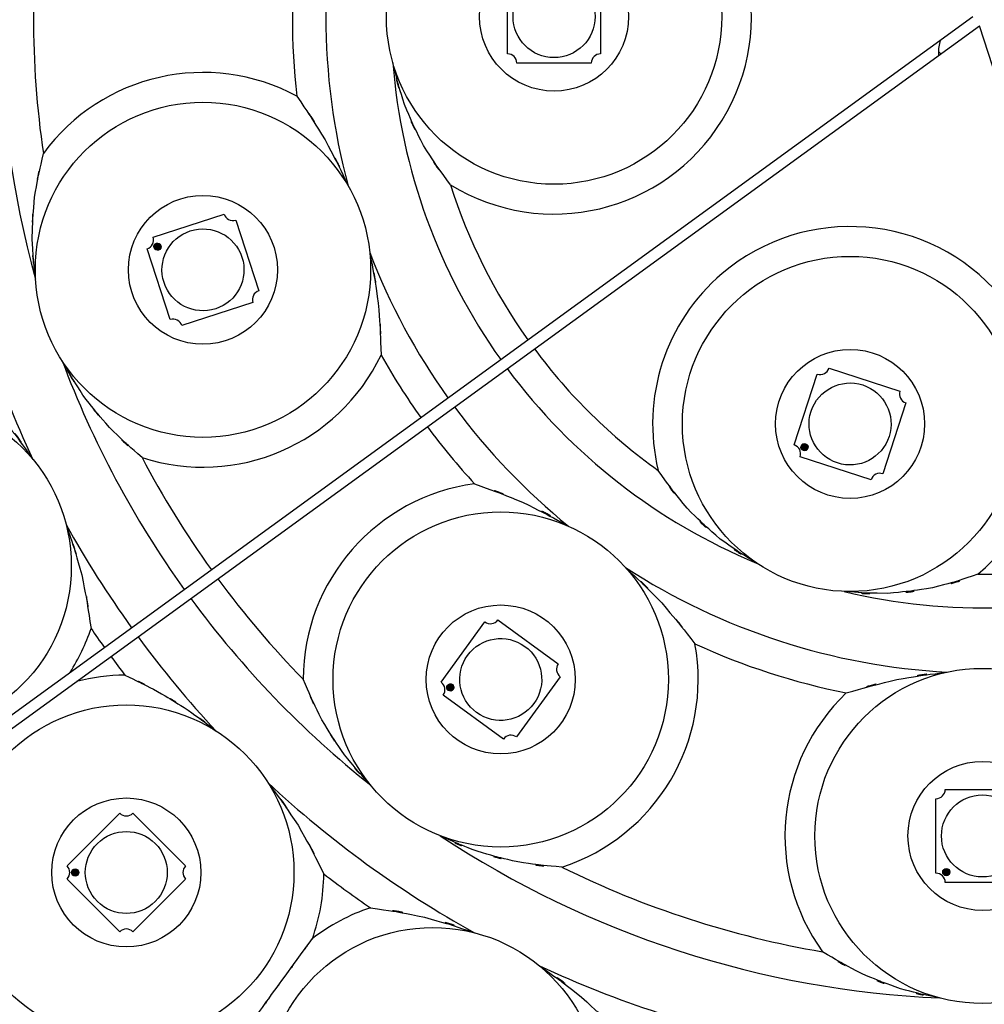
# Model space of a CAD drawing. Units: inches. Extents: x 14 to 515, y 10 to 507.
# Drawn here: x 114 to 140, y 144 to 171 of the extents above; entities that cross this region are included whole.
import ezdxf

# ---------------------------------------------------------------- set-up
doc = ezdxf.new("R2010")
doc.units = ezdxf.units.IN
doc.header["$MEASUREMENT"] = 0
doc.layers.add('レイヤー 1', color=7, linetype='Continuous')

# ---------------------------------------------------------------- blocks, each defined once
blk = doc.blocks.new('block 300')
at = {"layer": 'レイヤー 1'}
h = blk.add_hatch(color=18, dxfattribs=at)
edge = h.paths.add_edge_path()
edge.add_spline(control_points=[(127.637, 171.714), (127.637, 171.768), (127.594, 171.811), (127.541, 171.811), (127.487, 171.811), (127.444, 171.768), (127.444, 171.714), (127.444, 171.661), (127.487, 171.617), (127.541, 171.617), (127.594, 171.617), (127.637, 171.661), (127.637, 171.714)], knot_values=[0, 0, 0, 0, 1, 1, 1, 2, 2, 2, 3, 3, 3, 4, 4, 4, 4], degree=3, periodic=1)
at = {"layer": 'レイヤー 1', "color": 18, "lineweight": 25}
for points in [[(127.511, 171.994), (129.507, 171.994)], [(127.261, 169.748), (127.261, 171.744)], [(129.756, 171.744), (129.756, 169.748)], [(129.507, 169.499), (127.511, 169.499)]]:
    blk.add_lwpolyline(points, dxfattribs=at)
for points in [[(127.261, 171.744), (127.399, 171.744), (127.511, 171.856), (127.511, 171.994)], [(129.507, 171.994), (129.507, 171.856), (129.618, 171.744), (129.756, 171.744)], [(127.511, 169.499), (127.511, 169.637), (127.399, 169.748), (127.261, 169.748)], [(129.756, 169.748), (129.618, 169.748), (129.507, 169.637), (129.507, 169.499)]]:
    blk.add_open_spline(points, degree=3, dxfattribs=at)
for points in [[(129.607, 170.746), (129.607, 171.353), (129.115, 171.844), (128.509, 171.844), (127.902, 171.844), (127.411, 171.353), (127.411, 170.746), (127.411, 170.14), (127.902, 169.648), (128.509, 169.648), (129.115, 169.648), (129.607, 170.14), (129.607, 170.746)], [(127.637, 171.714), (127.637, 171.768), (127.594, 171.811), (127.541, 171.811), (127.487, 171.811), (127.444, 171.768), (127.444, 171.714), (127.444, 171.661), (127.487, 171.617), (127.541, 171.617), (127.594, 171.617), (127.637, 171.661), (127.637, 171.714)]]:
    blk.add_open_spline(points, degree=3, knots=[0, 0, 0, 0, 1, 1, 1, 2, 2, 2, 3, 3, 3, 4, 4, 4, 4], dxfattribs=at)
at = {"layer": 'レイヤー 1', "lineweight": 0}
blk.add_open_spline([(127.637, 171.714), (127.637, 171.768), (127.594, 171.811), (127.541, 171.811), (127.487, 171.811), (127.444, 171.768), (127.444, 171.714), (127.444, 171.661), (127.487, 171.617), (127.541, 171.617), (127.594, 171.617), (127.637, 171.661), (127.637, 171.714)], degree=3, knots=[0, 0, 0, 0, 1, 1, 1, 2, 2, 2, 3, 3, 3, 4, 4, 4, 4], dxfattribs=at)
blk = doc.blocks.new('block 302')
at = {"layer": 'レイヤー 1'}
h = blk.add_hatch(color=18, dxfattribs=at)
edge = h.paths.add_edge_path()
edge.add_spline(control_points=[(117.977, 164.613), (117.96, 164.664), (117.905, 164.692), (117.855, 164.675), (117.804, 164.658), (117.776, 164.604), (117.792, 164.553), (117.809, 164.502), (117.864, 164.474), (117.914, 164.491), (117.965, 164.507), (117.993, 164.562), (117.977, 164.613)], knot_values=[0, 0, 0, 0, 1, 1, 1, 2, 2, 2, 3, 3, 3, 4, 4, 4, 4], degree=3, periodic=1)
at = {"layer": 'レイヤー 1', "color": 18, "lineweight": 25}
for points in [[(117.77, 164.84), (119.668, 165.456)], [(119.982, 165.296), (120.599, 163.397)], [(118.226, 162.627), (117.609, 164.525)], [(120.439, 163.083), (118.541, 162.467)]]:
    blk.add_lwpolyline(points, dxfattribs=at)
for points in [[(119.668, 165.456), (119.71, 165.325), (119.851, 165.254), (119.982, 165.296)], [(117.609, 164.525), (117.74, 164.567), (117.812, 164.709), (117.77, 164.84)], [(120.599, 163.397), (120.468, 163.355), (120.396, 163.214), (120.439, 163.083)], [(118.541, 162.467), (118.498, 162.597), (118.357, 162.67), (118.226, 162.627)]]:
    blk.add_open_spline(points, degree=3, dxfattribs=at)
for points in [[(120.148, 164.301), (119.961, 164.877), (119.342, 165.192), (118.765, 165.006), (118.188, 164.818), (117.873, 164.199), (118.06, 163.622), (118.247, 163.045), (118.867, 162.73), (119.444, 162.917), (120.02, 163.105), (120.336, 163.723), (120.148, 164.301)], [(117.977, 164.613), (117.96, 164.664), (117.905, 164.692), (117.855, 164.675), (117.804, 164.658), (117.776, 164.604), (117.792, 164.553), (117.809, 164.502), (117.864, 164.474), (117.914, 164.491), (117.965, 164.507), (117.993, 164.562), (117.977, 164.613)]]:
    blk.add_open_spline(points, degree=3, knots=[0, 0, 0, 0, 1, 1, 1, 2, 2, 2, 3, 3, 3, 4, 4, 4, 4], dxfattribs=at)
at = {"layer": 'レイヤー 1', "lineweight": 0}
blk.add_open_spline([(117.977, 164.613), (117.96, 164.664), (117.905, 164.692), (117.855, 164.675), (117.804, 164.658), (117.776, 164.604), (117.792, 164.553), (117.809, 164.502), (117.864, 164.474), (117.914, 164.491), (117.965, 164.507), (117.993, 164.562), (117.977, 164.613)], degree=3, knots=[0, 0, 0, 0, 1, 1, 1, 2, 2, 2, 3, 3, 3, 4, 4, 4, 4], dxfattribs=at)
blk = doc.blocks.new('block 318')
at = {"layer": 'レイヤー 1'}
h = blk.add_hatch(color=18, dxfattribs=at)
edge = h.paths.add_edge_path()
edge.add_spline(control_points=[(135.249, 159.301), (135.198, 159.318), (135.144, 159.29), (135.127, 159.239), (135.11, 159.189), (135.139, 159.134), (135.189, 159.117), (135.24, 159.101), (135.295, 159.129), (135.312, 159.18), (135.328, 159.231), (135.3, 159.285), (135.249, 159.301)], knot_values=[0, 0, 0, 0, 1, 1, 1, 2, 2, 2, 3, 3, 3, 4, 4, 4, 4], degree=3, periodic=1)
at = {"layer": 'レイヤー 1', "color": 18, "lineweight": 25}
for points in [[(135.875, 161.326), (137.774, 160.709)], [(134.944, 159.267), (135.561, 161.166)], [(137.934, 160.395), (137.317, 158.496)], [(137.003, 158.336), (135.104, 158.953)]]:
    blk.add_lwpolyline(points, dxfattribs=at)
for points in [[(135.561, 161.166), (135.692, 161.123), (135.833, 161.195), (135.875, 161.326)], [(137.774, 160.709), (137.731, 160.578), (137.803, 160.437), (137.934, 160.395)], [(135.104, 158.953), (135.147, 159.084), (135.075, 159.225), (134.944, 159.267)], [(137.317, 158.496), (137.186, 158.539), (137.045, 158.468), (137.003, 158.336)]]:
    blk.add_open_spline(points, degree=3, dxfattribs=at)
for points in [[(136.779, 160.875), (136.202, 161.062), (135.582, 160.747), (135.395, 160.17), (135.208, 159.593), (135.523, 158.974), (136.1, 158.787), (136.677, 158.599), (137.296, 158.915), (137.483, 159.492), (137.67, 160.068), (137.355, 160.688), (136.779, 160.875)], [(135.249, 159.301), (135.198, 159.318), (135.144, 159.29), (135.127, 159.239), (135.11, 159.189), (135.139, 159.134), (135.189, 159.117), (135.24, 159.101), (135.295, 159.129), (135.312, 159.18), (135.328, 159.231), (135.3, 159.285), (135.249, 159.301)]]:
    blk.add_open_spline(points, degree=3, knots=[0, 0, 0, 0, 1, 1, 1, 2, 2, 2, 3, 3, 3, 4, 4, 4, 4], dxfattribs=at)
at = {"layer": 'レイヤー 1', "lineweight": 0}
blk.add_open_spline([(135.249, 159.301), (135.198, 159.318), (135.144, 159.29), (135.127, 159.239), (135.11, 159.189), (135.139, 159.134), (135.189, 159.117), (135.24, 159.101), (135.295, 159.129), (135.312, 159.18), (135.328, 159.231), (135.3, 159.285), (135.249, 159.301)], degree=3, knots=[0, 0, 0, 0, 1, 1, 1, 2, 2, 2, 3, 3, 3, 4, 4, 4, 4], dxfattribs=at)
blk = doc.blocks.new('block 319')
at = {"layer": 'レイヤー 1'}
h = blk.add_hatch(color=18, dxfattribs=at)
edge = h.paths.add_edge_path()
edge.add_spline(control_points=[(125.785, 152.847), (125.742, 152.879), (125.681, 152.869), (125.65, 152.826), (125.619, 152.782), (125.628, 152.722), (125.671, 152.691), (125.714, 152.66), (125.775, 152.669), (125.807, 152.712), (125.838, 152.756), (125.828, 152.816), (125.785, 152.847)], knot_values=[0, 0, 0, 0, 1, 1, 1, 2, 2, 2, 3, 3, 3, 4, 4, 4, 4], degree=3, periodic=1)
at = {"layer": 'レイヤー 1', "color": 18, "lineweight": 25}
for points in [[(125.484, 152.909), (126.658, 154.524)], [(127.006, 154.579), (128.621, 153.406)], [(128.676, 153.057), (127.503, 151.442)], [(127.154, 151.387), (125.539, 152.561)]]:
    blk.add_lwpolyline(points, dxfattribs=at)
for points in [[(126.658, 154.524), (126.769, 154.443), (126.925, 154.468), (127.006, 154.579)], [(128.621, 153.406), (128.54, 153.294), (128.565, 153.139), (128.676, 153.057)], [(125.539, 152.561), (125.621, 152.672), (125.596, 152.828), (125.484, 152.909)], [(127.503, 151.442), (127.391, 151.524), (127.235, 151.499), (127.154, 151.387)]]:
    blk.add_open_spline(points, degree=3, dxfattribs=at)
for points in [[(127.726, 153.871), (127.235, 154.228), (126.549, 154.119), (126.192, 153.629), (125.836, 153.138), (125.944, 152.452), (126.435, 152.095), (126.926, 151.739), (127.612, 151.847), (127.968, 152.339), (128.325, 152.829), (128.216, 153.515), (127.726, 153.871)], [(125.785, 152.847), (125.742, 152.879), (125.681, 152.869), (125.65, 152.826), (125.619, 152.782), (125.628, 152.722), (125.671, 152.691), (125.714, 152.66), (125.775, 152.669), (125.807, 152.712), (125.838, 152.756), (125.828, 152.816), (125.785, 152.847)]]:
    blk.add_open_spline(points, degree=3, knots=[0, 0, 0, 0, 1, 1, 1, 2, 2, 2, 3, 3, 3, 4, 4, 4, 4], dxfattribs=at)
at = {"layer": 'レイヤー 1', "lineweight": 0}
blk.add_open_spline([(125.785, 152.847), (125.742, 152.879), (125.681, 152.869), (125.65, 152.826), (125.619, 152.782), (125.628, 152.722), (125.671, 152.691), (125.714, 152.66), (125.775, 152.669), (125.807, 152.712), (125.838, 152.756), (125.828, 152.816), (125.785, 152.847)], degree=3, knots=[0, 0, 0, 0, 1, 1, 1, 2, 2, 2, 3, 3, 3, 4, 4, 4, 4], dxfattribs=at)
blk = doc.blocks.new('block 320')
at = {"layer": 'レイヤー 1'}
h = blk.add_hatch(color=18, dxfattribs=at)
edge = h.paths.add_edge_path()
edge.add_spline(control_points=[(139.018, 147.919), (138.964, 147.919), (138.921, 147.876), (138.921, 147.822), (138.921, 147.768), (138.964, 147.725), (139.018, 147.725), (139.071, 147.725), (139.115, 147.768), (139.115, 147.822), (139.115, 147.876), (139.071, 147.919), (139.018, 147.919)], knot_values=[0, 0, 0, 0, 1, 1, 1, 2, 2, 2, 3, 3, 3, 4, 4, 4, 4], degree=3, periodic=1)
at = {"layer": 'レイヤー 1', "color": 18, "lineweight": 25}
for points in [[(138.988, 150.037), (140.984, 150.037)], [(138.738, 147.793), (138.738, 149.788)], [(141.233, 149.788), (141.233, 147.793)], [(140.984, 147.542), (138.988, 147.542)]]:
    blk.add_lwpolyline(points, dxfattribs=at)
for points in [[(138.738, 149.788), (138.876, 149.788), (138.988, 149.9), (138.988, 150.037)], [(140.984, 150.037), (140.984, 149.9), (141.095, 149.788), (141.233, 149.788)], [(138.988, 147.542), (138.988, 147.68), (138.876, 147.793), (138.738, 147.793)], [(141.233, 147.793), (141.095, 147.793), (140.984, 147.68), (140.984, 147.542)]]:
    blk.add_open_spline(points, degree=3, dxfattribs=at)
for points in [[(139.986, 149.888), (139.38, 149.888), (138.888, 149.397), (138.888, 148.79), (138.888, 148.184), (139.38, 147.692), (139.986, 147.692), (140.592, 147.692), (141.084, 148.184), (141.084, 148.79), (141.084, 149.397), (140.592, 149.888), (139.986, 149.888)], [(139.018, 147.919), (138.964, 147.919), (138.921, 147.876), (138.921, 147.822), (138.921, 147.768), (138.964, 147.725), (139.018, 147.725), (139.071, 147.725), (139.115, 147.768), (139.115, 147.822), (139.115, 147.876), (139.071, 147.919), (139.018, 147.919)]]:
    blk.add_open_spline(points, degree=3, knots=[0, 0, 0, 0, 1, 1, 1, 2, 2, 2, 3, 3, 3, 4, 4, 4, 4], dxfattribs=at)
at = {"layer": 'レイヤー 1', "lineweight": 0}
blk.add_open_spline([(139.018, 147.919), (138.964, 147.919), (138.921, 147.876), (138.921, 147.822), (138.921, 147.768), (138.964, 147.725), (139.018, 147.725), (139.071, 147.725), (139.115, 147.768), (139.115, 147.822), (139.115, 147.876), (139.071, 147.919), (139.018, 147.919)], degree=3, knots=[0, 0, 0, 0, 1, 1, 1, 2, 2, 2, 3, 3, 3, 4, 4, 4, 4], dxfattribs=at)
blk = doc.blocks.new('block 321')
at = {"layer": 'レイヤー 1'}
h = blk.add_hatch(color=18, dxfattribs=at)
edge = h.paths.add_edge_path()
edge.add_spline(control_points=[(115.75, 147.88), (115.712, 147.917), (115.651, 147.917), (115.613, 147.88), (115.575, 147.842), (115.575, 147.781), (115.613, 147.743), (115.651, 147.705), (115.712, 147.705), (115.75, 147.743), (115.788, 147.781), (115.788, 147.842), (115.75, 147.88)], knot_values=[0, 0, 0, 0, 1, 1, 1, 2, 2, 2, 3, 3, 3, 4, 4, 4, 4], degree=3, periodic=1)
at = {"layer": 'レイヤー 1', "color": 18, "lineweight": 25}
for points in [[(115.463, 147.988), (116.874, 149.399)], [(117.227, 149.399), (118.638, 147.988)], [(116.874, 146.223), (115.463, 147.635)], [(118.638, 147.635), (117.227, 146.223)]]:
    blk.add_lwpolyline(points, dxfattribs=at)
for points in [[(116.874, 149.399), (116.972, 149.301), (117.13, 149.301), (117.227, 149.399)], [(115.463, 147.635), (115.56, 147.732), (115.56, 147.89), (115.463, 147.988)], [(118.638, 147.988), (118.541, 147.89), (118.541, 147.732), (118.638, 147.635)], [(117.227, 146.223), (117.13, 146.321), (116.972, 146.321), (116.874, 146.223)]]:
    blk.add_open_spline(points, degree=3, dxfattribs=at)
for points in [[(117.827, 148.588), (117.398, 149.016), (116.703, 149.016), (116.274, 148.588), (115.845, 148.159), (115.845, 147.464), (116.274, 147.035), (116.703, 146.606), (117.398, 146.606), (117.827, 147.035), (118.256, 147.464), (118.256, 148.159), (117.827, 148.588)], [(115.75, 147.88), (115.712, 147.917), (115.651, 147.917), (115.613, 147.88), (115.575, 147.842), (115.575, 147.781), (115.613, 147.743), (115.651, 147.705), (115.712, 147.705), (115.75, 147.743), (115.788, 147.781), (115.788, 147.842), (115.75, 147.88)]]:
    blk.add_open_spline(points, degree=3, knots=[0, 0, 0, 0, 1, 1, 1, 2, 2, 2, 3, 3, 3, 4, 4, 4, 4], dxfattribs=at)
at = {"layer": 'レイヤー 1', "lineweight": 0}
blk.add_open_spline([(115.75, 147.88), (115.712, 147.917), (115.651, 147.917), (115.613, 147.88), (115.575, 147.842), (115.575, 147.781), (115.613, 147.743), (115.651, 147.705), (115.712, 147.705), (115.75, 147.743), (115.788, 147.781), (115.788, 147.842), (115.75, 147.88)], degree=3, knots=[0, 0, 0, 0, 1, 1, 1, 2, 2, 2, 3, 3, 3, 4, 4, 4, 4], dxfattribs=at)

msp = doc.modelspace()

# ---------------------------------------------------------------- linework, layer by layer
at = {"layer": 'レイヤー 1', "color": 18, "lineweight": 25}
for points in [[(95.2, 138.393), (139.731, 170.746)], [(95.2, 138.393), (139.731, 170.746)], [(95.376, 138.15), (139.907, 170.504)], [(156.917, 118.155), (139.907, 170.504)], [(138.862, 170.115), (138.847, 170.067)]]:
    msp.add_lwpolyline(points, dxfattribs=at)
for points, knots in [([(202.199, 166.251), (204.681, 200.61), (178.84, 230.476), (144.481, 232.959), (139.153, 233.344), (133.797, 233.043), (128.546, 232.063)], [0, 0, 0, 0, 1, 1, 1, 2, 2, 2, 2]), ([(160.135, 117.015), (189.81, 128.143), (204.845, 161.22), (193.717, 190.895), (183.706, 217.59), (155.616, 232.887), (127.761, 226.814)], [0, 0, 0, 0, 1, 1, 1, 2, 2, 2, 2]), ([(201.203, 166.322), (203.646, 200.132), (178.219, 229.52), (144.41, 231.964), (139.187, 232.341), (133.938, 232.049), (128.79, 231.094)], [0, 0, 0, 0, 1, 1, 1, 2, 2, 2, 2]), ([(125.735, 166.242), (128.223, 164.711), (131.481, 165.485), (133.013, 167.973), (134.544, 170.461), (133.77, 173.719), (131.282, 175.25), (129.582, 176.298), (127.436, 176.298), (125.735, 175.25)], [0, 0, 0, 0, 1, 1, 1, 2, 2, 2, 3, 3, 3, 3]), ([(125.735, 166.242), (128.223, 164.711), (131.481, 165.485), (133.013, 167.973), (134.544, 170.461), (133.77, 173.719), (131.282, 175.25), (129.582, 176.298), (127.436, 176.298), (125.735, 175.25)], [0, 0, 0, 0, 1, 1, 1, 2, 2, 2, 3, 3, 3, 3]), ([(133, 170.746), (133, 173.226), (130.989, 175.237), (128.509, 175.237), (126.028, 175.237), (124.018, 173.226), (124.018, 170.746), (124.018, 168.266), (126.028, 166.255), (128.509, 166.255), (130.989, 166.255), (133, 168.266), (133, 170.746)], [0, 0, 0, 0, 1, 1, 1, 2, 2, 2, 3, 3, 3, 4, 4, 4, 4]), ([(133, 170.746), (133, 173.226), (130.989, 175.237), (128.509, 175.237), (126.028, 175.237), (124.018, 173.226), (124.018, 170.746), (124.018, 168.266), (126.028, 166.255), (128.509, 166.255), (130.989, 166.255), (133, 168.266), (133, 170.746)], [0, 0, 0, 0, 1, 1, 1, 2, 2, 2, 3, 3, 3, 4, 4, 4, 4]), ([(130.505, 170.746), (130.505, 171.848), (129.611, 172.742), (128.509, 172.742), (127.407, 172.742), (126.513, 171.848), (126.513, 170.746), (126.513, 169.644), (127.407, 168.75), (128.509, 168.75), (129.611, 168.75), (130.505, 169.644), (130.505, 170.746)], [0, 0, 0, 0, 1, 1, 1, 2, 2, 2, 3, 3, 3, 4, 4, 4, 4]), ([(130.505, 170.746), (130.505, 171.848), (129.611, 172.742), (128.509, 172.742), (127.407, 172.742), (126.513, 171.848), (126.513, 170.746), (126.513, 169.644), (127.407, 168.75), (128.509, 168.75), (129.611, 168.75), (130.505, 169.644), (130.505, 170.746)], [0, 0, 0, 0, 1, 1, 1, 2, 2, 2, 3, 3, 3, 4, 4, 4, 4]), ([(125.735, 166.242), (124.615, 167.792), (126.061, 165.693), (125.012, 167.292), (124.206, 168.919), (125.23, 166.726), (124.5, 168.388), (123.996, 170.063), (124.615, 167.816), (124.191, 169.512)], [0, 0, 0, 0, 1, 1, 1, 2, 2, 2, 3, 3, 3, 3]), ([(125.735, 166.242), (124.615, 167.792), (126.061, 165.693), (125.012, 167.292), (124.206, 168.919), (125.23, 166.726), (124.5, 168.388), (123.996, 170.063), (124.615, 167.816), (124.191, 169.512)], [0, 0, 0, 0, 1, 1, 1, 2, 2, 2, 3, 3, 3, 3]), ([(121.621, 168.613), (122.784, 166.872), (121.268, 169.216), (122.379, 167.442), (123.326, 165.613), (122.105, 168.071), (122.99, 166.213)], [0, 0, 0, 0, 1, 1, 1, 2, 2, 2, 2]), ([(121.621, 168.613), (122.784, 166.872), (121.268, 169.216), (122.379, 167.442), (123.326, 165.613), (122.105, 168.071), (122.99, 166.213)], [0, 0, 0, 0, 1, 1, 1, 2, 2, 2, 2]), ([(123.595, 163.962), (123.595, 166.442), (121.584, 168.453), (119.104, 168.453), (116.624, 168.453), (114.614, 166.442), (114.614, 163.962), (114.614, 161.481), (116.624, 159.471), (119.104, 159.471), (121.584, 159.471), (123.595, 161.481), (123.595, 163.962)], [0, 0, 0, 0, 1, 1, 1, 2, 2, 2, 3, 3, 3, 4, 4, 4, 4]), ([(123.595, 163.962), (123.595, 166.442), (121.584, 168.453), (119.104, 168.453), (116.624, 168.453), (114.614, 166.442), (114.614, 163.962), (114.614, 161.481), (116.624, 159.471), (119.104, 159.471), (121.584, 159.471), (123.595, 161.481), (123.595, 163.962)], [0, 0, 0, 0, 1, 1, 1, 2, 2, 2, 3, 3, 3, 4, 4, 4, 4]), ([(114.62, 163.714), (114.452, 165.318), (114.633, 163.176), (114.529, 164.785), (114.594, 166.467), (114.464, 164.228), (114.594, 165.905), (114.912, 167.666), (114.443, 165.327), (114.828, 167.075)], [0, 0, 0, 0, 1, 1, 1, 2, 2, 2, 3, 3, 3, 3]), ([(114.62, 163.714), (114.452, 165.318), (114.633, 163.176), (114.529, 164.785), (114.594, 166.467), (114.464, 164.228), (114.594, 165.905), (114.912, 167.666), (114.443, 165.327), (114.828, 167.075)], [0, 0, 0, 0, 1, 1, 1, 2, 2, 2, 3, 3, 3, 3]), ([(121.1, 163.962), (121.1, 165.064), (120.206, 165.957), (119.104, 165.957), (118.002, 165.957), (117.108, 165.064), (117.108, 163.962), (117.108, 162.859), (118.002, 161.966), (119.104, 161.966), (120.206, 161.966), (121.1, 162.859), (121.1, 163.962)], [0, 0, 0, 0, 1, 1, 1, 2, 2, 2, 3, 3, 3, 4, 4, 4, 4]), ([(121.1, 163.962), (121.1, 165.064), (120.206, 165.957), (119.104, 165.957), (118.002, 165.957), (117.108, 165.064), (117.108, 163.962), (117.108, 162.859), (118.002, 161.966), (119.104, 161.966), (120.206, 161.966), (121.1, 162.859), (121.1, 163.962)], [0, 0, 0, 0, 1, 1, 1, 2, 2, 2, 3, 3, 3, 4, 4, 4, 4]), ([(139.865, 155.801), (142.091, 157.694), (142.361, 161.032), (140.469, 163.258), (138.576, 165.482), (135.238, 165.753), (133.012, 163.86), (131.491, 162.566), (130.828, 160.526), (131.299, 158.585)], [0, 0, 0, 0, 1, 1, 1, 2, 2, 2, 3, 3, 3, 3]), ([(123.571, 164.423), (123.947, 162.4), (123.491, 165.106), (123.8, 163.07), (123.944, 160.981), (123.793, 163.768), (123.875, 161.676)], [0, 0, 0, 0, 1, 1, 1, 2, 2, 2, 2]), ([(123.571, 164.423), (123.947, 162.4), (123.491, 165.106), (123.8, 163.07), (123.944, 160.981), (123.793, 163.768), (123.875, 161.676)], [0, 0, 0, 0, 1, 1, 1, 2, 2, 2, 2]), ([(140.93, 159.831), (140.93, 162.312), (138.919, 164.322), (136.439, 164.322), (133.959, 164.322), (131.948, 162.312), (131.948, 159.831), (131.948, 157.351), (133.959, 155.34), (136.439, 155.34), (138.919, 155.34), (140.93, 157.351), (140.93, 159.831)], [0, 0, 0, 0, 1, 1, 1, 2, 2, 2, 3, 3, 3, 4, 4, 4, 4]), ([(117.474, 158.929), (116.136, 160.117), (117.89, 158.5), (116.597, 159.738), (115.506, 161.019), (116.927, 159.283), (115.887, 160.606), (115.026, 161.969), (116.138, 160.13), (115.331, 161.525)], [0, 0, 0, 0, 1, 1, 1, 2, 2, 2, 3, 3, 3, 3]), ([(117.474, 158.929), (116.136, 160.117), (117.89, 158.5), (116.597, 159.738), (115.506, 161.019), (116.927, 159.283), (115.887, 160.606), (115.026, 161.969), (116.138, 160.13), (115.331, 161.525)], [0, 0, 0, 0, 1, 1, 1, 2, 2, 2, 3, 3, 3, 3]), ([(138.435, 159.831), (138.435, 160.934), (137.541, 161.827), (136.439, 161.827), (135.337, 161.827), (134.443, 160.934), (134.443, 159.831), (134.443, 158.729), (135.337, 157.835), (136.439, 157.835), (137.541, 157.835), (138.435, 158.729), (138.435, 159.831)], [0, 0, 0, 0, 1, 1, 1, 2, 2, 2, 3, 3, 3, 4, 4, 4, 4]), ([(112.685, 161.062), (114.242, 159.515), (112.202, 161.615), (113.705, 160.012), (115.001, 158.34), (113.316, 160.602), (114.547, 158.882)], [0, 0, 0, 0, 1, 1, 1, 2, 2, 2, 2]), ([(112.685, 161.062), (114.242, 159.515), (112.202, 161.615), (113.705, 160.012), (115.001, 158.34), (113.316, 160.602), (114.547, 158.882)], [0, 0, 0, 0, 1, 1, 1, 2, 2, 2, 2]), ([(115.577, 156.021), (115.577, 158.501), (113.566, 160.512), (111.086, 160.512), (108.606, 160.512), (106.595, 158.501), (106.595, 156.021), (106.595, 153.54), (108.606, 151.53), (111.086, 151.53), (113.566, 151.53), (115.577, 153.54), (115.577, 156.021)], [0, 0, 0, 0, 1, 1, 1, 2, 2, 2, 3, 3, 3, 4, 4, 4, 4]), ([(115.577, 156.021), (115.577, 158.501), (113.566, 160.512), (111.086, 160.512), (108.606, 160.512), (106.595, 158.501), (106.595, 156.021), (106.595, 153.54), (108.606, 151.53), (111.086, 151.53), (113.566, 151.53), (115.577, 153.54), (115.577, 156.021)], [0, 0, 0, 0, 1, 1, 1, 2, 2, 2, 3, 3, 3, 4, 4, 4, 4]), ([(133.932, 156.105), (132.449, 157.033), (134.397, 155.75), (132.959, 156.747), (131.602, 157.956), (133.372, 156.303), (132.073, 157.573), (130.876, 159.065), (132.426, 157.041), (131.299, 158.585)], [0, 0, 0, 0, 1, 1, 1, 2, 2, 2, 3, 3, 3, 3]), ([(126.382, 158.226), (128.321, 157.513), (125.749, 158.502), (127.667, 157.732), (129.533, 156.799), (127.068, 158.084), (128.9, 157.089)], [0, 0, 0, 0, 1, 1, 1, 2, 2, 2, 2]), ([(115.436, 157.14), (116.105, 155.126), (115.263, 157.827), (115.856, 155.789), (116.266, 153.638), (115.769, 156.514), (116.105, 154.351)], [0, 0, 0, 0, 1, 1, 1, 2, 2, 2, 2]), ([(115.436, 157.14), (116.105, 155.126), (115.263, 157.827), (115.856, 155.789), (116.266, 153.638), (115.769, 156.514), (116.105, 154.351)], [0, 0, 0, 0, 1, 1, 1, 2, 2, 2, 2]), ([(131.571, 152.984), (131.571, 155.463), (129.56, 157.475), (127.08, 157.475), (124.6, 157.475), (122.589, 155.463), (122.589, 152.984), (122.589, 150.503), (124.6, 148.493), (127.08, 148.493), (129.56, 148.493), (131.571, 150.503), (131.571, 152.984)], [0, 0, 0, 0, 1, 1, 1, 2, 2, 2, 3, 3, 3, 4, 4, 4, 4]), ([(130.422, 155.984), (131.902, 154.581), (129.96, 156.483), (131.394, 155.033), (132.752, 153.412), (130.974, 155.598), (132.283, 153.939)], [0, 0, 0, 0, 1, 1, 1, 2, 2, 2, 2]), ([(139.865, 155.802), (138.045, 155.215), (140.489, 155.941), (138.644, 155.439), (136.847, 155.174), (139.249, 155.47), (137.443, 155.29), (135.694, 155.328), (138.023, 155.222), (136.278, 155.343)], [0, 0, 0, 0, 1, 1, 1, 2, 2, 2, 3, 3, 3, 3]), ([(129.076, 152.984), (129.076, 154.086), (128.182, 154.98), (127.08, 154.98), (125.978, 154.98), (125.085, 154.086), (125.085, 152.984), (125.085, 151.881), (125.978, 150.988), (127.08, 150.988), (128.182, 150.988), (129.076, 151.881), (129.076, 152.984)], [0, 0, 0, 0, 1, 1, 1, 2, 2, 2, 3, 3, 3, 4, 4, 4, 4]), ([(117.013, 153.1), (118.334, 152.456), (116.583, 153.335), (117.888, 152.662), (119.121, 151.928), (117.489, 152.926), (118.704, 152.162), (119.847, 151.336), (118.338, 152.457), (119.459, 151.602)], [0, 0, 0, 0, 1, 1, 1, 2, 2, 2, 3, 3, 3, 3]), ([(123.598, 150.148), (122.519, 151.346), (123.925, 149.72), (122.895, 150.961), (121.958, 152.359), (123.17, 150.471), (122.288, 151.905), (121.511, 153.516), (122.506, 151.348), (121.791, 152.988)], [0, 0, 0, 0, 1, 1, 1, 2, 2, 2, 3, 3, 3, 3]), ([(136.339, 152.622), (138.354, 153.19), (135.656, 152.472), (137.688, 152.981), (139.719, 153.316), (137.004, 152.913), (139.045, 153.181)], [0, 0, 0, 0, 1, 1, 1, 2, 2, 2, 2]), ([(144.477, 148.79), (144.477, 151.271), (142.466, 153.281), (139.986, 153.281), (137.505, 153.281), (135.495, 151.271), (135.495, 148.79), (135.495, 146.31), (137.505, 144.299), (139.986, 144.299), (142.466, 144.299), (144.477, 146.31), (144.477, 148.79)], [0, 0, 0, 0, 1, 1, 1, 2, 2, 2, 3, 3, 3, 4, 4, 4, 4]), ([(121.542, 147.811), (121.542, 150.292), (119.531, 152.302), (117.051, 152.302), (114.57, 152.302), (112.56, 150.292), (112.56, 147.811), (112.56, 145.331), (114.57, 143.32), (117.051, 143.32), (119.531, 143.32), (121.542, 145.331), (121.542, 147.811)], [0, 0, 0, 0, 1, 1, 1, 2, 2, 2, 3, 3, 3, 4, 4, 4, 4]), ([(120.842, 150.219), (122.086, 148.533), (120.469, 150.812), (121.65, 149.08), (122.719, 147.139), (121.339, 149.75), (122.34, 147.774)], [0, 0, 0, 0, 1, 1, 1, 2, 2, 2, 2]), ([(141.982, 148.79), (141.982, 149.893), (141.088, 150.786), (139.986, 150.786), (138.883, 150.786), (137.99, 149.893), (137.99, 148.79), (137.99, 147.688), (138.883, 146.794), (139.986, 146.794), (141.088, 146.794), (141.982, 147.688), (141.982, 148.79)], [0, 0, 0, 0, 1, 1, 1, 2, 2, 2, 3, 3, 3, 4, 4, 4, 4]), ([(119.047, 147.811), (119.047, 148.914), (118.153, 149.807), (117.051, 149.807), (115.948, 149.807), (115.054, 148.914), (115.054, 147.811), (115.054, 146.709), (115.948, 145.816), (117.051, 145.816), (118.153, 145.816), (119.047, 146.709), (119.047, 147.811)], [0, 0, 0, 0, 1, 1, 1, 2, 2, 2, 3, 3, 3, 4, 4, 4, 4]), ([(128.72, 147.954), (126.939, 148.128), (129.309, 147.851), (127.535, 148.093), (125.9, 148.488), (128.069, 147.919), (126.45, 148.378), (124.952, 148.974), (126.933, 148.14), (125.459, 148.795)], [0, 0, 0, 0, 1, 1, 1, 2, 2, 2, 3, 3, 3, 3]), ([(123.591, 146.865), (125.768, 146.526), (122.873, 147.028), (125.038, 146.614), (127.062, 146.025), (124.38, 146.861), (126.379, 146.195)], [0, 0, 0, 0, 1, 1, 1, 2, 2, 2, 2]), ([(120.277, 143.62), (120.786, 144.319), (120.108, 143.387), (120.616, 144.086), (121.108, 144.764), (120.452, 143.86), (120.944, 144.538), (121.483, 145.279), (120.764, 144.29), (121.303, 145.032), (121.86, 145.799), (121.118, 144.777), (121.675, 145.543), (122.213, 146.284), (121.495, 145.296), (122.034, 146.038)], [0, 0, 0, 0, 1, 1, 1, 2, 2, 2, 3, 3, 3, 4, 4, 4, 5, 5, 5, 5]), ([(129.751, 141.846), (129.751, 144.327), (127.741, 146.337), (125.26, 146.337), (122.78, 146.337), (120.769, 144.327), (120.769, 141.846), (120.769, 139.366), (122.78, 137.355), (125.26, 137.355), (127.741, 137.355), (129.751, 139.366), (129.751, 141.846)], [0, 0, 0, 0, 1, 1, 1, 2, 2, 2, 3, 3, 3, 4, 4, 4, 4]), ([(138.835, 144.449), (137.257, 144.785), (139.351, 144.296), (137.788, 144.694), (136.209, 145.274), (138.299, 144.46), (136.743, 145.101), (135.166, 145.947), (137.246, 144.779), (135.703, 145.686)], [0, 0, 0, 0, 1, 1, 1, 2, 2, 2, 3, 3, 3, 3]), ([(128.122, 145.308), (129.826, 144.089), (127.584, 145.757), (129.243, 144.474), (130.859, 142.959), (128.74, 145.016), (130.302, 143.446)], [0, 0, 0, 0, 1, 1, 1, 2, 2, 2, 2])]:
    msp.add_open_spline(points, degree=3, knots=knots, dxfattribs=at)
at = {"layer": 'レイヤー 1', "color": 18, "lineweight": 106}
msp.add_open_spline([(202.361, 170.746), (202.361, 205.195), (174.434, 233.121), (139.986, 233.121), (105.537, 233.121), (77.61, 205.195), (77.61, 170.746), (77.61, 136.297), (105.537, 108.371), (139.986, 108.371), (174.434, 108.371), (202.361, 136.297), (202.361, 170.746)], degree=3, knots=[0, 0, 0, 0, 1, 1, 1, 2, 2, 2, 3, 3, 3, 4, 4, 4, 4], dxfattribs=at)
at = {"layer": 'レイヤー 1', "color": 18, "lineweight": 25}
for points in [[(114.62, 177.778), (113.344, 173.177), (113.344, 168.315), (114.62, 163.714)], [(114.62, 177.778), (113.344, 173.177), (113.344, 168.315), (114.62, 163.714)], [(122.99, 175.28), (122.198, 172.31), (122.198, 169.183), (122.99, 166.213)], [(122.99, 175.28), (122.198, 172.31), (122.198, 169.183), (122.99, 166.213)], [(114.828, 174.418), (114.473, 171.983), (114.473, 169.51), (114.828, 167.075)], [(114.828, 174.418), (114.473, 171.983), (114.473, 169.51), (114.828, 167.075)], [(121.621, 172.879), (121.457, 171.462), (121.457, 170.031), (121.621, 168.613)], [(121.621, 172.879), (121.457, 171.462), (121.457, 170.031), (121.621, 168.613)], [(138.847, 170.067), (138.809, 169.951), (138.796, 169.828), (138.809, 169.706)], [(121.621, 168.613), (119.291, 169.874), (116.388, 169.216), (114.828, 167.075)], [(121.621, 168.613), (119.291, 169.874), (116.388, 169.216), (114.828, 167.075)], [(138.806, 169.825), (138.826, 169.799), (138.847, 169.774), (138.869, 169.75)], [(124.19, 169.513), (124.414, 166.647), (125.413, 163.896), (127.081, 161.555)], [(124.19, 169.513), (124.414, 166.647), (125.413, 163.896), (127.081, 161.555)], [(125.735, 166.242), (126.205, 164.756), (126.904, 163.353), (127.808, 162.083)], [(125.735, 166.242), (126.205, 164.756), (126.904, 163.353), (127.808, 162.083)], [(112.432, 165.392), (112.869, 163.144), (113.579, 160.958), (114.547, 158.882)], [(112.432, 165.392), (112.869, 163.144), (113.579, 160.958), (114.547, 158.882)], [(123.571, 164.423), (124.103, 163.042), (124.808, 161.733), (125.668, 160.528)], [(123.571, 164.423), (124.103, 163.042), (124.808, 161.733), (125.668, 160.528)], [(127.983, 161.841), (128.912, 160.59), (130.03, 159.491), (131.299, 158.585)], [(115.331, 161.526), (116.146, 159.347), (117.246, 157.285), (118.603, 155.396)], [(115.331, 161.526), (116.146, 159.347), (117.246, 157.285), (118.603, 155.396)], [(117.474, 158.929), (119.995, 158.113), (122.73, 159.287), (123.875, 161.676)], [(117.474, 158.929), (119.995, 158.113), (122.73, 159.287), (123.875, 161.676)], [(123.875, 161.676), (124.2, 161.1), (124.556, 160.54), (124.941, 160.001)], [(123.875, 161.676), (124.2, 161.1), (124.556, 160.54), (124.941, 160.001)], [(127.256, 161.313), (128.969, 159.003), (131.277, 157.202), (133.934, 156.104)], [(125.844, 160.286), (126.724, 159.097), (127.751, 158.022), (128.9, 157.089)], [(125.117, 159.758), (125.511, 159.225), (125.933, 158.714), (126.382, 158.226)], [(117.474, 158.929), (118.022, 157.885), (118.642, 156.881), (119.329, 155.924)], [(117.474, 158.929), (118.022, 157.885), (118.642, 156.881), (119.329, 155.924)], [(126.382, 158.226), (123.755, 157.876), (121.793, 155.638), (121.791, 152.988)], [(115.435, 157.14), (115.965, 156.182), (116.551, 155.257), (117.19, 154.369)], [(115.435, 157.14), (115.965, 156.182), (116.551, 155.257), (117.19, 154.369)], [(139.865, 155.802), (141.424, 155.789), (142.975, 156.02), (144.461, 156.487)], [(130.422, 155.984), (133.002, 154.312), (135.975, 153.346), (139.045, 153.181)], [(119.506, 155.681), (120.204, 154.732), (120.968, 153.832), (121.791, 152.988)], [(136.278, 155.343), (139.072, 154.67), (141.997, 154.77), (144.739, 155.632)], [(118.779, 155.153), (120.157, 153.279), (121.777, 151.596), (123.598, 150.148)], [(115.543, 153.172), (115.778, 153.54), (115.967, 153.937), (116.105, 154.351)], [(115.543, 153.172), (115.778, 153.54), (115.967, 153.937), (116.105, 154.351)], [(116.105, 154.351), (116.222, 154.18), (116.342, 154.01), (116.463, 153.841)], [(116.105, 154.351), (116.222, 154.18), (116.342, 154.01), (116.463, 153.841)], [(117.365, 154.127), (118.013, 153.245), (118.712, 152.401), (119.458, 151.602)], [(128.72, 147.954), (131.239, 148.776), (132.762, 151.334), (132.283, 153.939)], [(132.283, 153.939), (133.579, 153.345), (134.94, 152.903), (136.339, 152.622)], [(116.639, 153.599), (116.762, 153.431), (116.887, 153.265), (117.013, 153.1)], [(117.013, 153.1), (116.577, 153.097), (116.142, 153.04), (115.719, 152.93)], [(136.339, 152.622), (134.42, 150.795), (134.148, 147.83), (135.703, 145.686)], [(120.842, 150.219), (122.517, 148.657), (124.376, 147.306), (126.379, 146.195)], [(125.459, 148.795), (129.441, 146.16), (134.065, 144.658), (138.835, 144.449)], [(122.034, 146.037), (122.232, 146.594), (122.336, 147.182), (122.34, 147.774)], [(122.34, 147.774), (122.749, 147.46), (123.166, 147.157), (123.591, 146.865)], [(128.72, 147.954), (130.925, 146.864), (133.278, 146.1), (135.703, 145.686)], [(123.591, 146.865), (123.029, 146.678), (122.503, 146.399), (122.033, 146.037)], [(128.122, 145.308), (130.197, 144.34), (132.384, 143.629), (134.632, 143.193)]]:
    msp.add_open_spline(points, degree=3, dxfattribs=at)

# ---------------------------------------------------------------- block references
at = {"layer": 'レイヤー 1'}
for name in ['block 300', 'block 302', 'block 318', 'block 319', 'block 320', 'block 321']:
    msp.add_blockref(name, (0, 0), dxfattribs=at)

doc.saveas('drawing.dxf')
